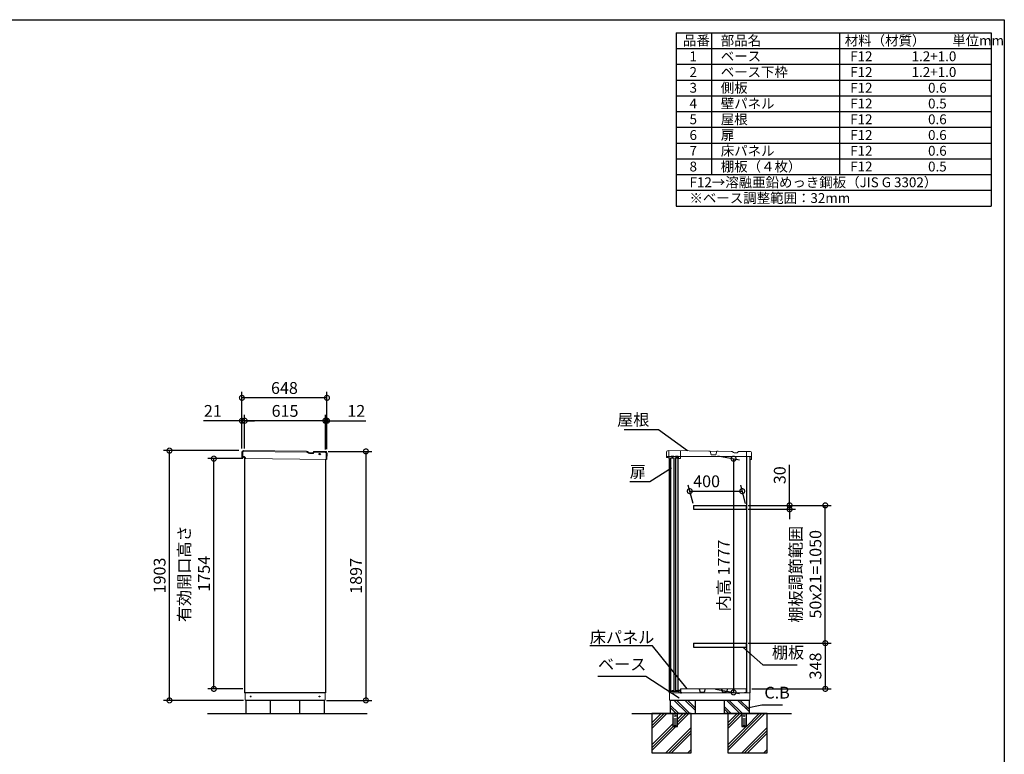
# Model space of a CAD drawing. Extents: x 105 to 12172, y 64 to 8557.
# Drawn here: x 4670 to 12170, y 2960 to 8557 of the extents above; entities that cross this region are included whole.
import ezdxf

# ---------------------------------------------------------------- set-up
doc = ezdxf.new("R2010")
doc.units = 0
doc.header["$LTSCALE"] = 20
doc.header["$PDMODE"] = 3
doc.header["$PDSIZE"] = 2
doc.linetypes.add('HIDDEN', pattern=[0.375, 0.25, -0.125])
doc.layers.get('0').update_dxf_attribs({"linetype": 'CONTINUOUS'})
doc.layers.get('DEFPOINTS').update_dxf_attribs({"linetype": 'CONTINUOUS'})
for name, color, linetype in [('仕様書枠', 230, 'CONTINUOUS'), ('寸法', 4, 'CONTINUOUS'), ('文字', 7, 'CONTINUOUS'), ('点線', 2, 'HIDDEN'), ('細線', 5, 'CONTINUOUS'), ('部品1', 7, 'CONTINUOUS'), ('Ｇ．Ｌ', 30, 'CONTINUOUS')]:
    doc.layers.add(name, color=color, linetype=linetype)
doc.styles.add('STYLE1', font='isocp.shx', dxfattribs={"bigfont": 'bigfont.shx'})
doc.dimstyles.new('INABA_S20G', dxfattribs={"dimscale": 20, "dimtxt": 3, "dimasz": 2.5, "dimexe": 1.5, "dimexo": 0.5, "dimgap": 1, "dimtad": 3, "dimdec": 1, "dimdsep": 46, "dimtxsty": 'STYLE1', "dimblk1": 'DOTSMALL', "dimblk2": 'DOTSMALL', "dimsah": 1, "dimcen": 0, "dimclrt": 7, "dimadec": 0, "dimazin": 0, "dimtfac": 1, "dimtdec": 1, "dimtmove": 0, "dimatfit": 3, "dimldrblk": 'DOTSMALL', "dimfxl": 1, "dimtolj": 1, "dimtzin": 0, "dimarcsym": 0})
doc.dimstyles.new('INABA_S30G', dxfattribs={"dimscale": 30, "dimtxt": 3, "dimasz": 2.5, "dimexe": 1.5, "dimexo": 0.5, "dimgap": 1, "dimtad": 3, "dimdec": 1, "dimdsep": 46, "dimtxsty": 'STYLE1', "dimblk1": 'DOTSMALL', "dimblk2": 'DOTSMALL', "dimsah": 1, "dimcen": 0, "dimclrt": 7, "dimadec": 0, "dimazin": 0, "dimtfac": 1, "dimtdec": 4, "dimtix": 1, "dimtmove": 0, "dimatfit": 3, "dimldrblk": 'DOTSMALL', "dimfxl": 1, "dimtolj": 1, "dimtzin": 0, "dimarcsym": 0})

# ---------------------------------------------------------------- blocks, each defined once
blk = doc.blocks.new('_DOTSMALL')
at = {"color": 0, "linetype": 'ByBlock', "ltscale": 50, "const_width": 0.5}
blk.add_lwpolyline([(-0.0625, 0, 1), (0.0625, 0, 1)], format="xyb", close=True, dxfattribs=at)
blk = doc.blocks.new('*D102')
at = {"layer": 'DEFPOINTS', "color": 0, "ltscale": 50}
for p in [(9974.2, 5236.1), (9956.3, 3459.1), (10108.3, 3432.3)]:
    blk.add_point(p, dxfattribs=at)
at = {"layer": '寸法', "color": 0, "lineweight": -2, "ltscale": 50}
for p, q in [((9989.2, 5233.5), (10153.3, 5204.5)), ((10108.3, 5212.5), (10108.3, 3432.3)), ((9971.3, 3456.5), (10153.3, 3424.4))]:
    blk.add_line(p, q, dxfattribs=at)
at = {"layer": '寸法', "color": 0, "lineweight": -2, "ltscale": 50, "xscale": 75, "yscale": 75, "zscale": 75}
for p, rotation in [((10108.3, 5212.5), 90), ((10108.3, 3432.3), 270)]:
    blk.add_blockref('_DOTSMALL', p, dxfattribs=dict(at, rotation=rotation))
at = {"layer": '寸法', "color": 7, "ltscale": 50, "insert": (10033.3, 4322.4), "char_height": 90, "attachment_point": 5, "rotation": 90, "style": 'STYLE1'}
blk.add_mtext('\\A1;内高 1777', dxfattribs=at)
blk = doc.blocks.new('*D103')
at = {"layer": 'DEFPOINTS', "color": 0, "ltscale": 50}
for p in [(10174.3, 4965.2), (9803.3, 4857.1), (10203.3, 4857.1)]:
    blk.add_point(p, dxfattribs=at)
at = {"layer": '寸法', "color": 0, "lineweight": -2, "ltscale": 50}
for p, q in [((9799.3, 4872.1), (9762.3, 5010.2)), ((9774.3, 4965.2), (10174.3, 4965.2)), ((10199.3, 4872.1), (10162.3, 5010.2))]:
    blk.add_line(p, q, dxfattribs=at)
at = {"layer": '寸法', "color": 0, "lineweight": -2, "ltscale": 50, "xscale": 75, "yscale": 75, "zscale": 75, "rotation": 180}
blk.add_blockref('_DOTSMALL', (9774.3, 4965.2), dxfattribs=at)
at = {"layer": '寸法', "color": 0, "lineweight": -2, "ltscale": 50, "xscale": 75, "yscale": 75, "zscale": 75}
blk.add_blockref('_DOTSMALL', (10174.3, 4965.2), dxfattribs=at)
at = {"layer": '寸法', "color": 7, "ltscale": 50, "insert": (9902.7, 5040.2), "char_height": 90, "attachment_point": 5, "style": 'STYLE1'}
blk.add_mtext('\\A1;400', dxfattribs=at)
blk = doc.blocks.new('*D104')
at = {"layer": 'DEFPOINTS', "color": 0, "ltscale": 50}
for p in [(10203.3, 4857.1), (10806.9, 4857.1), (10203.3, 3807.1)]:
    blk.add_point(p, dxfattribs=at)
at = {"layer": '寸法', "color": 0, "lineweight": -2, "ltscale": 50}
for p, q in [((10218.3, 4857.1), (10851.9, 4857.1)), ((10806.9, 3807.1), (10806.9, 4857.1)), ((10218.3, 3807.1), (10851.9, 3807.1))]:
    blk.add_line(p, q, dxfattribs=at)
at = {"layer": '寸法', "color": 0, "lineweight": -2, "ltscale": 50, "xscale": 75, "yscale": 75, "zscale": 75}
for p, rotation in [((10806.9, 4857.1), 90), ((10806.9, 3807.1), 270)]:
    blk.add_blockref('_DOTSMALL', p, dxfattribs=dict(at, rotation=rotation))
at = {"layer": '寸法', "color": 7, "ltscale": 50, "insert": (10656.9, 4332.1), "char_height": 90, "attachment_point": 5, "rotation": 90, "style": 'STYLE1'}
blk.add_mtext('\\A1;棚板調節範囲\\P50x21=1050', dxfattribs=at)
blk = doc.blocks.new('*D105')
at = {"layer": 'DEFPOINTS', "color": 0, "ltscale": 50}
for p in [(10203.3, 3807.1), (10232.9, 3459.1), (10806.9, 3459.1)]:
    blk.add_point(p, dxfattribs=at)
at = {"layer": '寸法', "color": 0, "lineweight": -2, "ltscale": 50}
for p, q in [((10218.3, 3807.1), (10851.9, 3807.1)), ((10806.9, 3807.1), (10806.9, 3459.1)), ((10247.9, 3459.1), (10851.9, 3459.1))]:
    blk.add_line(p, q, dxfattribs=at)
at = {"layer": '寸法', "color": 0, "lineweight": -2, "ltscale": 50, "xscale": 75, "yscale": 75, "zscale": 75}
for p, rotation in [((10806.9, 3807.1), 90), ((10806.9, 3459.1), 270)]:
    blk.add_blockref('_DOTSMALL', p, dxfattribs=dict(at, rotation=rotation))
at = {"layer": '寸法', "color": 7, "ltscale": 50, "insert": (10731.9, 3633.1), "char_height": 90, "attachment_point": 5, "rotation": 90, "style": 'STYLE1'}
blk.add_mtext('\\A1;348', dxfattribs=at)
blk = doc.blocks.new('*D106')
at = {"layer": 'DEFPOINTS', "color": 0, "ltscale": 50}
for p in [(10203.3, 4857.1), (10203.3, 4827.1), (10534.9, 4827.1)]:
    blk.add_point(p, dxfattribs=at)
at = {"layer": '寸法', "color": 0, "lineweight": -2, "ltscale": 50}
for p, q in [((10534.9, 4857.1), (10534.9, 5166.2)), ((10218.3, 4857.1), (10579.9, 4857.1)), ((10218.3, 4827.1), (10579.9, 4827.1)), ((10534.9, 4827.1), (10534.9, 4857.1)), ((10534.9, 4827.1), (10534.9, 4752.1))]:
    blk.add_line(p, q, dxfattribs=at)
at = {"layer": '寸法', "color": 0, "lineweight": -2, "ltscale": 50, "xscale": 75, "yscale": 75, "zscale": 75}
for p, rotation in [((10534.9, 4857.1), 270), ((10534.9, 4827.1), 90)]:
    blk.add_blockref('_DOTSMALL', p, dxfattribs=dict(at, rotation=rotation))
at = {"layer": '寸法', "color": 7, "ltscale": 50, "insert": (10459.9, 5086.6), "char_height": 90, "attachment_point": 5, "rotation": 90, "style": 'STYLE1'}
blk.add_mtext('\\A1;30', dxfattribs=at)
blk = doc.blocks.new('*D107')
at = {"layer": 'DEFPOINTS', "color": 0, "ltscale": 50}
for p in [(7005.3, 5268.1), (6993, 3371.1), (7307.4, 3371.1)]:
    blk.add_point(p, dxfattribs=at)
at = {"layer": '寸法', "color": 0, "lineweight": -2, "ltscale": 50}
for p, q in [((7020.3, 5268.1), (7352.4, 5268.1)), ((7307.4, 5268.1), (7307.4, 3371.1)), ((7008, 3371.1), (7352.4, 3371.1))]:
    blk.add_line(p, q, dxfattribs=at)
at = {"layer": '寸法', "color": 0, "lineweight": -2, "ltscale": 50, "xscale": 75, "yscale": 75, "zscale": 75}
for p, rotation in [((7307.4, 5268.1), 90), ((7307.4, 3371.1), 270)]:
    blk.add_blockref('_DOTSMALL', p, dxfattribs=dict(at, rotation=rotation))
at = {"layer": '寸法', "color": 7, "ltscale": 50, "insert": (7232.4, 4319.6), "char_height": 90, "attachment_point": 5, "rotation": 90, "style": 'STYLE1'}
blk.add_mtext('\\A1;1897', dxfattribs=at)
blk = doc.blocks.new('*D108')
at = {"layer": 'DEFPOINTS', "color": 0, "ltscale": 50}
for p in [(6384, 5501.5), (6363, 5274.3), (6384, 5274.3)]:
    blk.add_point(p, dxfattribs=at)
at = {"layer": '寸法', "color": 0, "lineweight": -2, "ltscale": 50}
for p, q in [((6363, 5501.5), (6069.7, 5501.5)), ((6363, 5289.3), (6363, 5546.5)), ((6384, 5501.5), (6363, 5501.5)), ((6384, 5289.3), (6384, 5546.5)), ((6384, 5501.5), (6459, 5501.5))]:
    blk.add_line(p, q, dxfattribs=at)
at = {"layer": '寸法', "color": 0, "lineweight": -2, "ltscale": 50, "xscale": 75, "yscale": 75, "zscale": 75}
blk.add_blockref('_DOTSMALL', (6363, 5501.5), dxfattribs=at)
at = {"layer": '寸法', "color": 0, "lineweight": -2, "ltscale": 50, "xscale": 75, "yscale": 75, "zscale": 75, "rotation": 180}
blk.add_blockref('_DOTSMALL', (6384, 5501.5), dxfattribs=at)
at = {"layer": '寸法', "color": 7, "ltscale": 50, "insert": (6141.3, 5576.5), "char_height": 90, "attachment_point": 5, "style": 'STYLE1'}
blk.add_mtext('\\A1;21', dxfattribs=at)
blk = doc.blocks.new('*D109')
at = {"layer": 'DEFPOINTS', "color": 0, "ltscale": 50}
for p in [(6384, 5501.5), (6384, 5274.3), (6999, 5267.5)]:
    blk.add_point(p, dxfattribs=at)
at = {"layer": '寸法', "color": 0, "lineweight": -2, "ltscale": 50}
for p, q in [((6384, 5289.3), (6384, 5546.5)), ((6999, 5501.5), (6384, 5501.5)), ((6999, 5282.5), (6999, 5546.5))]:
    blk.add_line(p, q, dxfattribs=at)
at = {"layer": '寸法', "color": 0, "lineweight": -2, "ltscale": 50, "xscale": 75, "yscale": 75, "zscale": 75, "rotation": 180}
blk.add_blockref('_DOTSMALL', (6384, 5501.5), dxfattribs=at)
at = {"layer": '寸法', "color": 0, "lineweight": -2, "ltscale": 50, "xscale": 75, "yscale": 75, "zscale": 75}
blk.add_blockref('_DOTSMALL', (6999, 5501.5), dxfattribs=at)
at = {"layer": '寸法', "color": 7, "ltscale": 50, "insert": (6691.5, 5576.5), "char_height": 90, "attachment_point": 5, "style": 'STYLE1'}
blk.add_mtext('\\A1;615', dxfattribs=at)
blk = doc.blocks.new('*D110')
at = {"layer": 'DEFPOINTS', "color": 0, "ltscale": 50}
for p in [(6999, 5501.5), (6999, 5267.5), (7011, 5269.1)]:
    blk.add_point(p, dxfattribs=at)
at = {"layer": '寸法', "color": 0, "lineweight": -2, "ltscale": 50}
for p, q in [((6999, 5501.5), (6924, 5501.5)), ((6999, 5282.5), (6999, 5546.5)), ((6999, 5501.5), (7011, 5501.5)), ((7011, 5284.1), (7011, 5546.5)), ((7011, 5501.5), (7307.4, 5501.5))]:
    blk.add_line(p, q, dxfattribs=at)
at = {"layer": '寸法', "color": 0, "lineweight": -2, "ltscale": 50, "xscale": 75, "yscale": 75, "zscale": 75}
blk.add_blockref('_DOTSMALL', (6999, 5501.5), dxfattribs=at)
at = {"layer": '寸法', "color": 0, "lineweight": -2, "ltscale": 50, "xscale": 75, "yscale": 75, "zscale": 75, "rotation": 180}
blk.add_blockref('_DOTSMALL', (7011, 5501.5), dxfattribs=at)
at = {"layer": '寸法', "color": 7, "ltscale": 50, "insert": (7234.2, 5576.5), "char_height": 90, "attachment_point": 5, "style": 'STYLE1'}
blk.add_mtext('\\A1;12', dxfattribs=at)
blk = doc.blocks.new('*D111')
at = {"layer": 'DEFPOINTS', "color": 0, "ltscale": 50}
for p in [(6363, 5676.1), (6363, 5274.3), (7011, 5269.1)]:
    blk.add_point(p, dxfattribs=at)
at = {"layer": '寸法', "color": 0, "lineweight": -2, "ltscale": 50}
for p, q in [((6363, 5289.3), (6363, 5721.1)), ((7011, 5284.1), (7011, 5721.1)), ((7011, 5676.1), (6363, 5676.1))]:
    blk.add_line(p, q, dxfattribs=at)
at = {"layer": '寸法', "color": 0, "lineweight": -2, "ltscale": 50, "xscale": 75, "yscale": 75, "zscale": 75, "rotation": 180}
blk.add_blockref('_DOTSMALL', (6363, 5676.1), dxfattribs=at)
at = {"layer": '寸法', "color": 0, "lineweight": -2, "ltscale": 50, "xscale": 75, "yscale": 75, "zscale": 75}
blk.add_blockref('_DOTSMALL', (7011, 5676.1), dxfattribs=at)
at = {"layer": '寸法', "color": 7, "ltscale": 50, "insert": (6687, 5751.1), "char_height": 90, "attachment_point": 5, "style": 'STYLE1'}
blk.add_mtext('\\A1;648', dxfattribs=at)
blk = doc.blocks.new('*D112')
at = {"layer": 'DEFPOINTS', "color": 0, "ltscale": 50}
for p in [(5811.1, 5274.1), (6354.5, 5274.1), (6391, 3371.1)]:
    blk.add_point(p, dxfattribs=at)
at = {"layer": '寸法', "color": 0, "lineweight": -2, "ltscale": 50}
for p, q in [((6339.5, 5274.1), (5766.1, 5274.1)), ((5811.1, 3371.1), (5811.1, 5274.1)), ((6376, 3371.1), (5766.1, 3371.1))]:
    blk.add_line(p, q, dxfattribs=at)
at = {"layer": '寸法', "color": 0, "lineweight": -2, "ltscale": 50, "xscale": 75, "yscale": 75, "zscale": 75}
for p, rotation in [((5811.1, 5274.1), 90), ((5811.1, 3371.1), 270)]:
    blk.add_blockref('_DOTSMALL', p, dxfattribs=dict(at, rotation=rotation))
at = {"layer": '寸法', "color": 7, "ltscale": 50, "insert": (5736.1, 4322.6), "char_height": 90, "attachment_point": 5, "rotation": 90, "style": 'STYLE1'}
blk.add_mtext('\\A1;1903', dxfattribs=at)
blk = doc.blocks.new('*D113')
at = {"layer": 'DEFPOINTS', "color": 0, "ltscale": 50}
for p in [(6149.2, 5213.1), (6384, 5213.1), (6384, 3459.1)]:
    blk.add_point(p, dxfattribs=at)
at = {"layer": '寸法', "color": 0, "lineweight": -2, "ltscale": 50}
for p, q in [((6369, 5213.1), (6104.2, 5213.1)), ((6149.2, 3459.1), (6149.2, 5213.1)), ((6369, 3459.1), (6104.2, 3459.1))]:
    blk.add_line(p, q, dxfattribs=at)
at = {"layer": '寸法', "color": 0, "lineweight": -2, "ltscale": 50, "xscale": 75, "yscale": 75, "zscale": 75}
for p, rotation in [((6149.2, 5213.1), 90), ((6149.2, 3459.1), 270)]:
    blk.add_blockref('_DOTSMALL', p, dxfattribs=dict(at, rotation=rotation))
at = {"layer": '寸法', "color": 7, "ltscale": 50, "insert": (5999.2, 4336.1), "char_height": 90, "attachment_point": 5, "rotation": 90, "style": 'STYLE1'}
blk.add_mtext('\\A1;有効開口高さ\\P1754', dxfattribs=at)

msp = doc.modelspace()

# ---------------------------------------------------------------- linework, layer by layer
at = {"color": 7, "linetype": 'Continuous', "lineweight": 15}
for p, q in [((9704.31, 3459.1), (10204.31, 3459.1)), ((9617.91, 3429.1), (10206.41, 3429.1)), ((9621.91, 3435.53), (9621.91, 3429.1)), ((9626.67, 3438.96), (9622.39, 3436.39)), ((9643.66, 3439.1), (9627.19, 3439.1)), ((9655.09, 3438.1), (9643.66, 3439.1)), ((9662.73, 3438.1), (9655.09, 3438.1)), ((9674.16, 3439.1), (9662.73, 3438.1)), ((9688.91, 3439.1), (9674.16, 3439.1)), ((9689.41, 3447.6), (9689.41, 3439.6)), ((9701.41, 3449.1), (9690.91, 3449.1)), ((9690.91, 3429.1), (9690.91, 3446.1)), ((9692.41, 3447.6), (9700.41, 3447.6)), ((9701.91, 3446.1), (9701.91, 3445.1)), ((9701.91, 3445.1), (9701.91, 3429.1)), ((9702.91, 3445.1), (9702.91, 3447.6)), ((10204.31, 3429.1), (10232.91, 3429.1))]:
    msp.add_line(p, q, dxfattribs=at)
for centre, radius, start, end in [((9622.91, 3435.53), 1, 120.963757, 180), ((9627.19, 3438.1), 1, 90, 120.963757), ((9688.91, 3439.6), 0.5, 270, 0), ((9690.91, 3447.6), 1.5, 90, 180), ((9692.41, 3446.1), 1.5, 90, 180), ((9700.41, 3446.1), 1.5, 0, 90), ((9701.41, 3447.6), 1.5, 0, 90)]:
    msp.add_arc(centre, radius, start, end, dxfattribs=at)
at = {"layer": '仕様書枠', "ltscale": 50}
for p, q in [((105, 8557.2), (12170.4, 8557.2)), ((12170.4, 8557.2), (12170.4, 228)), ((9670.4, 8457.2), (9670.4, 7137.2)), ((9670.4, 8457.2), (12070.4, 8457.2)), ((9940.4, 8457.2), (9940.4, 7377.2)), ((10915.4, 8457.2), (10915.4, 7377.2)), ((12070.4, 8457.2), (12070.4, 7137.2)), ((9670.4, 8337.2), (12070.4, 8337.2)), ((9670.4, 8217.2), (12070.4, 8217.2)), ((9670.4, 8097.2), (12070.4, 8097.2)), ((9670.4, 7977.2), (12070.4, 7977.2)), ((9670.4, 7857.2), (12070.4, 7857.2)), ((9670.4, 7737.2), (12070.4, 7737.2)), ((9670.4, 7617.2), (12070.4, 7617.2)), ((9670.4, 7497.2), (12070.4, 7497.2)), ((9670.4, 7377.2), (12070.4, 7377.2)), ((9670.4, 7257.2), (12070.4, 7257.2)), ((9670.4, 7137.2), (12070.4, 7137.2))]:
    msp.add_line(p, q, dxfattribs=at)
at = {"layer": '点線'}
for p, q in [((9646.41, 3271.1), (9646.41, 3172.6)), ((9656.41, 3268.6), (9671.41, 3268.6)), ((9656.41, 3265.6), (9656.41, 3268.6)), ((9671.41, 3265.6), (9656.41, 3265.6)), ((9656.41, 3230.1), (9671.41, 3230.1)), ((9656.41, 3227.1), (9656.41, 3230.1)), ((9671.41, 3227.1), (9656.41, 3227.1)), ((9671.41, 3268.6), (9671.41, 3265.6)), ((9671.41, 3230.1), (9671.41, 3227.1)), ((9681.41, 3172.6), (9681.41, 3271.1)), ((10170.41, 3271.1), (10170.41, 3172.6)), ((10180.41, 3268.6), (10195.41, 3268.6)), ((10180.41, 3265.6), (10180.41, 3268.6)), ((10195.41, 3265.6), (10180.41, 3265.6)), ((10180.41, 3230.1), (10195.41, 3230.1)), ((10180.41, 3227.1), (10180.41, 3230.1)), ((10195.41, 3227.1), (10180.41, 3227.1)), ((10195.41, 3268.6), (10195.41, 3265.6)), ((10195.41, 3230.1), (10195.41, 3227.1)), ((10205.41, 3172.6), (10205.41, 3271.1)), ((9646.41, 3174.9), (9681.41, 3174.9)), ((9646.41, 3172.6), (9681.41, 3172.6)), ((9656.41, 3215.1), (9671.41, 3215.1)), ((9656.41, 3212.1), (9656.41, 3215.1)), ((9671.41, 3212.1), (9656.41, 3212.1)), ((9656.41, 3200.1), (9671.41, 3200.1)), ((9656.41, 3197.1), (9656.41, 3200.1)), ((9671.41, 3197.1), (9656.41, 3197.1)), ((9656.41, 3185.1), (9671.41, 3185.1)), ((9656.41, 3182.1), (9656.41, 3185.1)), ((9671.41, 3182.1), (9656.41, 3182.1)), ((9671.41, 3215.1), (9671.41, 3212.1)), ((9671.41, 3200.1), (9671.41, 3197.1)), ((9671.41, 3185.1), (9671.41, 3182.1)), ((10170.41, 3174.9), (10205.41, 3174.9)), ((10170.41, 3172.6), (10205.41, 3172.6)), ((10180.41, 3215.1), (10195.41, 3215.1)), ((10180.41, 3212.1), (10180.41, 3215.1)), ((10195.41, 3212.1), (10180.41, 3212.1)), ((10180.41, 3200.1), (10195.41, 3200.1)), ((10180.41, 3197.1), (10180.41, 3200.1)), ((10195.41, 3197.1), (10180.41, 3197.1)), ((10180.41, 3185.1), (10195.41, 3185.1)), ((10180.41, 3182.1), (10180.41, 3185.1)), ((10195.41, 3182.1), (10180.41, 3182.1)), ((10195.41, 3215.1), (10195.41, 3212.1)), ((10195.41, 3200.1), (10195.41, 3197.1)), ((10195.41, 3185.1), (10195.41, 3182.1))]:
    msp.add_line(p, q, dxfattribs=at)
for centre in [(9663.91, 3253.1), (10187.91, 3253.1)]:
    msp.add_circle(centre, 4, dxfattribs=at)
at = {"layer": '細線', "linetype": 'Continuous', "lineweight": 15}
for p, q in [((6369.3, 5261.44), (6368.95, 5229.45)), ((6854.58, 5263.09), (6376.38, 5268.37)), ((6859.57, 5261.7), (6869.96, 5255.54)), ((6884.92, 5251.36), (6897.58, 5251.22)), ((6911.96, 5259.31), (6912.34, 5259.96)), ((6998.34, 5261.51), (6916.7, 5262.41)), ((7004.74, 5207.44), (7005.26, 5254.43))]:
    msp.add_line(p, q, dxfattribs=at)
at = {"layer": '細線'}
for p, q in [((9690.43, 3271.1), (9625.91, 3335.62)), ((9671.6, 3271.1), (9625.91, 3316.8)), ((9756.12, 3271.1), (9656.12, 3371.1)), ((9772.91, 3273.14), (9674.95, 3371.1)), ((9815.91, 3295.84), (9740.65, 3371.1)), ((9815.91, 3314.66), (9759.47, 3371.1)), ((10090.43, 3271.1), (10035.91, 3325.62)), ((10071.6, 3271.1), (10035.91, 3306.8)), ((10156.12, 3271.1), (10056.12, 3371.1)), ((10174.95, 3271.1), (10074.95, 3371.1)), ((10225.91, 3285.84), (10140.65, 3371.1)), ((10225.91, 3304.66), (10159.47, 3371.1))]:
    msp.add_line(p, q, dxfattribs=at)
at = {"layer": '細線', "ltscale": 50}
for p, q in [((9557.24, 3271.1), (9485.91, 3199.76)), ((9578.46, 3271.1), (9485.91, 3178.55)), ((9599.67, 3271.1), (9485.91, 3157.34)), ((9767.59, 3271.1), (9681.41, 3184.92)), ((9725.16, 3271.1), (9681.41, 3227.35)), ((9746.37, 3271.1), (9681.41, 3206.14)), ((10345.59, 3271.1), (10063.91, 2989.42)), ((10324.37, 3271.1), (10063.91, 3010.64)), ((10135.24, 3271.1), (10063.91, 3199.76)), ((10156.46, 3271.1), (10063.91, 3178.55)), ((10170.41, 3263.84), (10063.91, 3157.34)), ((10303.16, 3271.1), (10205.41, 3173.35)), ((9646.41, 3192.35), (9485.91, 3031.85)), ((9669.09, 3172.6), (9485.91, 2989.42)), ((9647.87, 3172.6), (9485.91, 3010.64)), ((9785.91, 3163.94), (9593.07, 2971.1)), ((10204.66, 3172.6), (10063.91, 3031.85)), ((10363.91, 3163.94), (10171.07, 2971.1)), ((9785.91, 3142.72), (9614.29, 2971.1)), ((9785.91, 3121.51), (9635.5, 2971.1)), ((10363.91, 3142.72), (10192.29, 2971.1)), ((10363.91, 3121.51), (10213.5, 2971.1)), ((9785.91, 2996.02), (9760.99, 2971.1)), ((9785.91, 2974.81), (9782.2, 2971.1)), ((10363.91, 2996.02), (10338.99, 2971.1)), ((10363.91, 2974.81), (10360.2, 2971.1))]:
    msp.add_line(p, q, dxfattribs=at)
at = {"layer": '細線', "linetype": 'Continuous', "lineweight": -3, "ltscale": 2}
msp.add_circle((6956.03, 5247.66), 5, dxfattribs=at)
at = {"layer": '細線', "linetype": 'Continuous', "lineweight": 15}
for centre, radius, start, end in [((6376.3, 5261.37), 7, 89.368435, 179.368435), ((6854.47, 5253.1), 10, 59.368435, 89.368435), ((6885.25, 5281.36), 30, 239.368435, 269.368435), ((6897.76, 5267.72), 16.5, 269.368435, 329.368435), ((6916.64, 5257.41), 5, 89.368435, 149.368435), ((6998.26, 5254.51), 7, 359.368435, 89.368435)]:
    msp.add_arc(centre, radius, start, end, dxfattribs=at)
at = {"layer": '部品1', "color": 7, "linetype": 'Continuous', "lineweight": 15}
for p, q in [((6363.31, 5262.51), (6362.95, 5229.51)), ((6855.16, 5269.09), (6375.44, 5274.38)), ((6862.63, 5267), (6873.02, 5260.84)), ((6885.49, 5257.35), (6897.15, 5257.23)), ((6907.17, 5262.87), (6908.73, 5265.5)), ((6999.41, 5267.5), (6913.95, 5268.44)), ((7010.74, 5207.37), (7011.27, 5255.37)), ((6390.38, 5214.21), (7010.74, 5207.37))]:
    msp.add_line(p, q, dxfattribs=at)
at = {"layer": '部品1', "lineweight": 15}
for p, q in [((9597.11, 5262.04), (9596.89, 5230.24)), ((10088.92, 5268.52), (9609.2, 5273.95)), ((10096.4, 5266.45), (10106.82, 5260.34)), ((10119.3, 5256.9), (10130.96, 5256.82)), ((10140.96, 5262.5), (10142.51, 5265.14)), ((10233.18, 5267.5), (10147.72, 5268.1)), ((10244.76, 5208.62), (10245.09, 5255.41)), ((9597.33, 5222.03), (9597.38, 5228.53)), ((9609.43, 5220.95), (9598.33, 5221.03)), ((9618.29, 5213.89), (9617.31, 5213.89)), ((9692.77, 5213.36), (9699.77, 5213.31)), ((10243.55, 5207.42), (10235.95, 5207.48))]:
    msp.add_line(p, q, dxfattribs=at)
at = {"layer": '部品1', "lineweight": 0}
for p, q in [((9615.2, 5273.91), (9614.91, 5232.51)), ((9702.79, 5216.29), (9703.19, 5272.89)), ((9929.31, 5269.17), (9919.18, 5269.24)), ((9937.01, 5242.97), (9929.31, 5269.17)), ((9981.05, 5268.8), (9972.97, 5242.71)), ((9991.18, 5268.73), (9981.05, 5268.8)), ((10206.91, 5229.28), (10207.18, 5267.68)), ((9631.94, 5229.39), (9617.89, 5229.49)), ((9635.66, 5233.06), (9648.16, 5232.98)), ((9665.93, 5229.15), (9651.83, 5229.25)), ((9669.66, 5232.82), (9682.16, 5232.74)), ((9688.58, 5228.99), (9685.83, 5229.01)), ((9689.79, 5216.38), (9689.87, 5227.68)), ((9972.49, 5242.36), (9937.49, 5242.61)), ((10244.9, 5229.01), (10206.91, 5229.28))]:
    msp.add_line(p, q, dxfattribs=at)
at = {"layer": '部品1', "linetype": 'Continuous', "lineweight": 15}
for p, q in [((6362.95, 5229.51), (6375.55, 5229.37)), ((6363.37, 5222.51), (6363.45, 5229.51)), ((6375.46, 5221.37), (6366.56, 5221.47)), ((6390.38, 5214.21), (6383.32, 5214.29)), ((9617.91, 5229.1), (9617.91, 3429.1)), ((9617.91, 5229.1), (10232.91, 5229.1)), ((6386.98, 3374.1), (6386.98, 3429.1)), ((6996.98, 3429.1), (6996.98, 3374.1)), ((9620.91, 3374.1), (9620.91, 3429.1)), ((10230.91, 3429.1), (10230.91, 3374.1)), ((6386.98, 3374.1), (6996.98, 3374.1)), ((6387.98, 3374.1), (6388.48, 3374.1)), ((6388.48, 3374.1), (6389.48, 3374.1)), ((6992.98, 3371.1), (6390.98, 3371.1)), ((6992.98, 3374.1), (6992.98, 3371.1)), ((9620.91, 3374.1), (10230.91, 3374.1)), ((9621.91, 3374.1), (9622.41, 3374.1)), ((9622.41, 3374.1), (9623.41, 3374.1)), ((10226.91, 3371.1), (9624.91, 3371.1)), ((10226.91, 3374.1), (10226.91, 3371.1))]:
    msp.add_line(p, q, dxfattribs=at)
at = {"layer": '部品1', "linetype": 'Continuous', "lineweight": -3, "ltscale": 2}
for p, q in [((6383.98, 5214.28), (6383.98, 3429.1)), ((6998.98, 5207.5), (6998.98, 3429.1)), ((9617.91, 5214.01), (9617.91, 3429.1)), ((10232.91, 5229.1), (10232.91, 3429.1)), ((6998.98, 3429.1), (6383.98, 3429.1)), ((6390.98, 3374.1), (6390.98, 3371.1)), ((6390.98, 3374.1), (6390.98, 3371.1)), ((9624.91, 3374.1), (9624.91, 3371.1)), ((9624.91, 3374.1), (9624.91, 3371.1))]:
    msp.add_line(p, q, dxfattribs=at)
at = {"layer": '部品1', "lineweight": 0, "ltscale": 0.8}
msp.add_line((9597.88, 5229.03), (9609.48, 5228.95), dxfattribs=at)
at = {"layer": '部品1', "ltscale": 2}
for p, q in [((9651.83, 5229.25), (9631.94, 5229.39)), ((9685.83, 5229.01), (9665.93, 5229.15)), ((9803.29, 4857.1), (9803.29, 4827.1)), ((10203.29, 4857.1), (10203.29, 4827.1)), ((9803.29, 3807.1), (9803.29, 3777.1)), ((10203.29, 3807.1), (10203.29, 3777.1)), ((9846.68, 3459.1), (9854.52, 3433.68)), ((9891.94, 3459.1), (9884.1, 3433.68)), ((10016.68, 3459.1), (10024.52, 3433.68)), ((10061.94, 3459.1), (10054.1, 3433.68)), ((9855.29, 3433.1), (9883.33, 3433.1)), ((10025.29, 3433.1), (10053.33, 3433.1))]:
    msp.add_line(p, q, dxfattribs=at)
at = {"layer": '部品1', "ltscale": 50}
for p, q in [((9641.78, 5215.02), (9641.89, 5229.32)), ((9675.78, 5214.78), (9675.88, 5229.08)), ((10208.91, 3429.1), (10208.91, 5229.1)), ((10234.76, 5208.69), (10234.81, 5215.49)), ((9641.91, 3450.1), (9641.91, 3439.1)), ((9675.91, 3450.1), (9675.91, 3439.1)), ((9704.31, 3459.1), (9704.31, 3429.1)), ((10204.31, 3459.1), (10204.31, 3429.1)), ((9704.31, 3429.1), (9711.31, 3429.1)), ((9711.31, 3429.1), (9711.31, 3434.1)), ((10197.31, 3429.1), (10197.31, 3434.1)), ((10204.31, 3429.1), (10197.31, 3429.1)), ((6391.98, 3371.1), (6391.98, 3271.1)), ((6991.98, 3271.1), (6991.98, 3371.1)), ((9625.91, 3371.1), (9625.91, 3271.1)), ((9815.91, 3371.1), (9815.91, 3271.1)), ((10035.91, 3371.1), (10035.91, 3271.1)), ((10225.91, 3371.1), (10225.91, 3271.1)), ((10226.91, 3271.1), (10035.91, 3271.1))]:
    msp.add_line(p, q, dxfattribs=at)
at = {"layer": '部品1', "ltscale": 5}
for p, q in [((9803.29, 4857.1), (10203.29, 4857.1)), ((9803.29, 4827.1), (10203.29, 4827.1)), ((9803.29, 3807.1), (10203.29, 3807.1)), ((9803.29, 3777.1), (10203.29, 3777.1))]:
    msp.add_line(p, q, dxfattribs=at)
at = {"layer": '部品1', "ltscale": 50}
for points in [[(9630.91, 5219), (9652.91, 5219), (9652.91, 3442.6), (9630.91, 3442.6)], [(9664.91, 3442.6), (9686.91, 3442.6), (9686.91, 5219), (9664.91, 5219)], [(6391.98, 3271.1), (6581.98, 3271.1), (6581.98, 3371.1), (6391.98, 3371.1)], [(6801.98, 3271.1), (6991.98, 3271.1), (6991.98, 3371.1), (6801.98, 3371.1)], [(9485.91, 2971.1), (9785.91, 2971.1), (9785.91, 3271.1), (9485.91, 3271.1)], [(10063.91, 2971.1), (10363.91, 2971.1), (10363.91, 3271.1), (10063.91, 3271.1)]]:
    msp.add_lwpolyline(points, close=True, dxfattribs=at)
at = {"layer": '部品1', "linetype": 'Continuous', "lineweight": 15}
msp.add_circle((6429.98, 3401.6), 3, dxfattribs=at)
at = {"layer": '部品1', "linetype": 'Continuous', "lineweight": -3, "ltscale": 2}
msp.add_circle((6953.98, 3401.6), 3, dxfattribs=at)
at = {"layer": '部品1', "color": 7, "linetype": 'Continuous', "lineweight": 15}
for centre, radius, start, end in [((6375.31, 5262.38), 12, 89.368435, 179.368435), ((6854.98, 5254.09), 15, 59.368435, 89.368435), ((6885.76, 5282.35), 25, 239.368435, 269.368435), ((6897.27, 5268.72), 11.5, 269.368435, 329.368435), ((6913.89, 5262.44), 6, 89.368435, 149.368435), ((6999.27, 5255.5), 12, 359.368435, 89.368435)]:
    msp.add_arc(centre, radius, start, end, dxfattribs=at)
at = {"layer": '部品1', "lineweight": 15}
for centre, radius, start, end in [((9609.11, 5261.95), 12, 89.595472, 179.595472), ((10088.81, 5253.52), 15, 59.595472, 89.595472), ((10119.47, 5281.9), 25, 239.595472, 269.595472), ((10131.04, 5268.32), 11.5, 269.595472, 329.595472), ((10147.68, 5262.1), 6, 89.595472, 149.595472), ((10233.09, 5255.5), 12, 359.595472, 89.595472), ((9598.09, 5230.23), 1.2, 179.595472, 269.595472), ((9598.33, 5222.03), 1, 179.595472, 269.606091), ((9597.88, 5228.53), 0.5, 89.477367, 179.595472), ((9609.38, 5213.95), 7, 10.402211, 89.595472), ((9609.38, 5213.95), 15, 54.379293, 89.617035), ((9617.32, 5214.89), 1, 186.776046, 269.595472), ((10235.96, 5208.68), 1.2, 179.595472, 269.595472), ((10243.56, 5208.62), 1.2, 269.595472, 359.595472)]:
    msp.add_arc(centre, radius, start, end, dxfattribs=at)
at = {"layer": '部品1', "linetype": 'Continuous', "lineweight": 15}
for centre, radius, start, end in [((6364.37, 5222.5), 1, 179.368435, 269.368435), ((6375.38, 5214.37), 7, 10.175174, 89.368435), ((6375.38, 5214.37), 15, 359.368386, 89.368435), ((6383.33, 5215.29), 1, 186.549009, 269.368435)]:
    msp.add_arc(centre, radius, start, end, dxfattribs=at)
at = {"layer": '部品1', "lineweight": 0}
for centre, radius, start, end in [((9617.91, 5232.49), 3, 179.554451, 269.595472), ((9631.95, 5231.59), 2.2, 269.595472, 359.595472), ((9635.65, 5231.56), 1.5, 89.595472, 179.595472), ((9648.15, 5231.48), 1.5, 359.595472, 89.595472), ((9651.85, 5231.45), 2.2, 179.595472, 269.595472), ((9665.95, 5231.35), 2.2, 269.595472, 359.595472), ((9669.65, 5231.32), 1.5, 89.595472, 179.595472), ((9682.15, 5231.24), 1.5, 359.595472, 89.595472), ((9685.85, 5231.21), 2.2, 179.595472, 269.595472), ((9688.57, 5227.69), 1.3, 359.595472, 89.595472), ((9692.79, 5216.36), 3, 179.595472, 226.762044), ((9692.79, 5216.36), 3, 226.762044, 269.595472), ((9699.79, 5216.31), 3, 269.595472, 312.4289), ((9699.79, 5216.31), 3, 312.4289, 359.595472), ((9937.49, 5243.11), 0.5, 196.393844, 269.595472), ((9972.49, 5242.86), 0.5, 269.595472, 342.797101)]:
    msp.add_arc(centre, radius, start, end, dxfattribs=at)
at = {"layer": '部品1', "ltscale": 2}
for centre, start, end in [((9855.29, 3433.9), 196.090816, 270), ((9883.33, 3433.9), 270, 343.909184), ((10025.29, 3433.9), 196.090816, 270), ((10053.33, 3433.9), 270, 343.909184)]:
    msp.add_arc(centre, 0.8, start, end, dxfattribs=at)
at = {"layer": '部品1', "linetype": 'Continuous', "lineweight": 15}
for points, knots in [([(6366.56, 5221.47), (6366.28, 5221.47), (6365.86, 5221.48), (6365.34, 5221.48), (6364.99, 5221.49), (6364.71, 5221.49), (6364.43, 5221.49), (6364.39, 5221.5), (6364.36, 5221.5)], [0, 0, 0, 0, 0.2394565, 0.3683605, 0.5000032, 0.6316386, 0.7605405, 1, 1, 1, 1]), ([(6382.34, 5215.17), (6382.34, 5215.18), (6382.33, 5215.19), (6382.32, 5215.28), (6382.31, 5215.37), (6382.3, 5215.44), (6382.29, 5215.52), (6382.28, 5215.58), (6382.27, 5215.61)], [0, 0, 0, 0, 0.2645555, 0.5200598, 0.6434929, 0.764124, 0.8825122, 1, 1, 1, 1])]:
    msp.add_open_spline(points, degree=3, knots=knots, dxfattribs=at)
at = {"layer": '部品1', "lineweight": 15}
msp.add_open_spline([(9616.33, 5214.77), (9616.33, 5214.78), (9616.32, 5214.79), (9616.31, 5214.88), (9616.3, 5214.97), (9616.29, 5215.04), (9616.28, 5215.13), (9616.27, 5215.18), (9616.26, 5215.21)], degree=3, knots=[0, 0, 0, 0, 0.2645555, 0.5200598, 0.6434929, 0.764124, 0.8825122, 1, 1, 1, 1], dxfattribs=at)
at = {"layer": 'Ｇ．Ｌ', "ltscale": 50}
for p, q in [((6099.78, 3271.1), (7316.72, 3271.1)), ((6099.78, 3271.1), (7316.72, 3271.1)), ((9333.71, 3271.1), (10550.65, 3271.1))]:
    msp.add_line(p, q, dxfattribs=at)

# ---------------------------------------------------------------- texts
at = {"layer": '寸法', "color": 7, "ltscale": 50, "char_height": 90, "style": 'STYLE1'}
for s, insert, attachment_point in [('屋根', (9467.01, 5498.32), 6), ('扉', (9317.01, 5100.98), 4), ('\\A1;床パネル', (9013.5, 3807.1), 7), ('棚板', (10400.06, 3663.1), 7), ('ベース', (9075.43, 3573.1), 7), ('C.B', (10342.84, 3357.08), 7)]:
    msp.add_mtext(s, dxfattribs=dict(at, insert=insert, attachment_point=attachment_point))
at = {"layer": '文字', "color": 7, "ltscale": 50, "style": 'STYLE1'}
for s, p in [('品番', (9723.2, 8360.9)), ('部品名', (10010.63, 8360.9)), ('材料（材質）\u3000\u3000単位mm', (10955.19, 8360.9)), ('1', (9772.56, 8240.9)), ('ベース', (10010.63, 8240.9)), ('F12             1.2+1.0', (10996.26, 8240.9)), ('2', (9772.56, 8120.9)), ('ベース下枠', (10010.63, 8120.9)), ('F12             1.2+1.0', (10996.26, 8120.9)), ('3', (9772.56, 8000.9)), ('側板', (10010.63, 8000.9)), ('F12             \u3000 0.6', (10996.26, 8000.9)), ('4', (9772.56, 7880.9)), ('壁パネル', (10010.63, 7880.9)), ('F12             \u3000 0.5', (10996.26, 7880.9)), ('5', (9772.56, 7760.9)), ('屋根', (10010.63, 7760.9)), ('F12             \u3000 0.6', (10996.26, 7760.9)), ('6', (9772.56, 7640.9)), ('扉', (10010.63, 7640.9)), ('F12             \u3000 0.6', (10996.26, 7640.9)), ('7', (9772.56, 7520.9)), ('床パネル', (10010.63, 7520.9)), ('F12             \u3000 0.6', (10996.26, 7520.9)), ('8', (9772.56, 7400.9)), ('棚板（４枚）', (10010.63, 7400.9)), ('F12             \u3000 0.5', (10996.26, 7400.9)), ('F12→溶融亜鉛めっき鋼板（JIS G 3302）', (9772.56, 7280.9)), ('※ベース調整範囲：32mm', (9772.56, 7160.9))]:
    msp.add_text(s, height=75, dxfattribs=at).set_placement(p)

# ---------------------------------------------------------------- dimensions: what is measured, and where the dimension line sits
at = {"layer": '寸法', "ltscale": 50}
for base, p1, p2, angle, picture, middle in [((6362.98, 5676.12), (7010.98, 5269.12), (6362.98, 5274.27), 180, '*D111', (6686.98, 5751.12)), ((6383.98, 5501.5), (6998.98, 5267.51), (6383.98, 5274.29), 180, '*D109', (6691.48, 5576.5)), ((5811.08, 5274.1), (6390.98, 3371.1), (6354.51, 5274.1), 90, '*D112', (5736.08, 4322.6)), ((7307.39, 3371.1), (7005.33, 5268.1), (6992.98, 3371.1), 90, '*D107', (7232.39, 4319.6)), ((10806.93, 3459.1), (10203.29, 3807.1), (10232.91, 3459.1), 90, '*D105', (10731.93, 3633.1))]:
    dim = msp.add_linear_dim(base=base, p1=p1, p2=p2, angle=angle, dimstyle='INABA_S30G', dxfattribs=at)
    dim.commit()
    dim.dimension.update_dxf_attribs({"geometry": picture, "text_midpoint": middle})
for base, p1, p2, angle, picture, middle in [((6383.98, 5501.5), (6362.98, 5274.27), (6383.98, 5274.29), 180, '*D108', (6141.34, 5501.5)), ((6998.98, 5501.5), (7010.98, 5269.12), (6998.98, 5267.51), 180, '*D110', (7234.18, 5501.5)), ((10534.87, 4827.1), (10203.29, 4857.1), (10203.29, 4827.1), 90, '*D106', (10534.87, 5086.64))]:
    dim = msp.add_linear_dim(base=base, p1=p1, p2=p2, angle=angle, dimstyle='INABA_S30G', dxfattribs=at)
    dim.commit()
    dim.dimension.update_dxf_attribs({"geometry": picture, "text_midpoint": middle, "dimtype": 160})
for base, p1, p2, text, picture, middle in [((6149.19, 5213.1), (6383.98, 3459.1), (6383.98, 5213.1), '有効開口高さ\\P<>', '*D113', (5999.19, 4336.1)), ((10108.27, 3432.31), (9974.17, 5236.1), (9956.34, 3459.1), '内高 <>', '*D102', (10033.27, 4322.38)), ((10806.93, 4857.1), (10203.29, 3807.1), (10203.29, 4857.1), '棚板調節範囲\\P50x21=<>', '*D104', (10656.92, 4332.1))]:
    dim = msp.add_linear_dim(base=base, p1=p1, p2=p2, angle=90, text=text, dimstyle='INABA_S30G', dxfattribs=at)
    dim.commit()
    dim.dimension.update_dxf_attribs({"geometry": picture, "text_midpoint": middle})
dim = msp.add_linear_dim(base=(10174.34, 4965.17), p1=(9803.29, 4857.1), p2=(10203.29, 4857.1), dimstyle='INABA_S30G', dxfattribs=at)
dim.commit()
dim.dimension.update_dxf_attribs({"geometry": '*D103', "text_midpoint": (9902.72, 4965.17), "dimtype": 160})

# ---------------------------------------------------------------- leaders
at = {"layer": '寸法', "ltscale": 50, "has_arrowhead": 0, "annotation_type": 0, "has_hookline": 1}
for points, hookline_direction, text_width in [([(9756.45, 5272.91), (9537.01, 5433.32), (9487.01, 5433.32)], 1, 192), ([(9634.53, 5139.15), (9471.01, 5035.98), (9421.01, 5035.98)], 1, 84), ([(9755.02, 3459.1), (9491.5, 3787.1), (9441.5, 3787.1)], 1, 408), ([(10178.44, 3777.1), (10330.06, 3643.1), (10380.06, 3643.1)], 0, 192), ([(9694.24, 3388.77), (9439.43, 3553.1), (9389.43, 3553.1)], 1, 294), ([(10197.95, 3312.7), (10322.84, 3337.08)], 0, 139.19)]:
    msp.add_leader(points, dimstyle='INABA_S20G', dxfattribs=dict(at, hookline_direction=hookline_direction, text_width=text_width))

doc.saveas('drawing.dxf')
